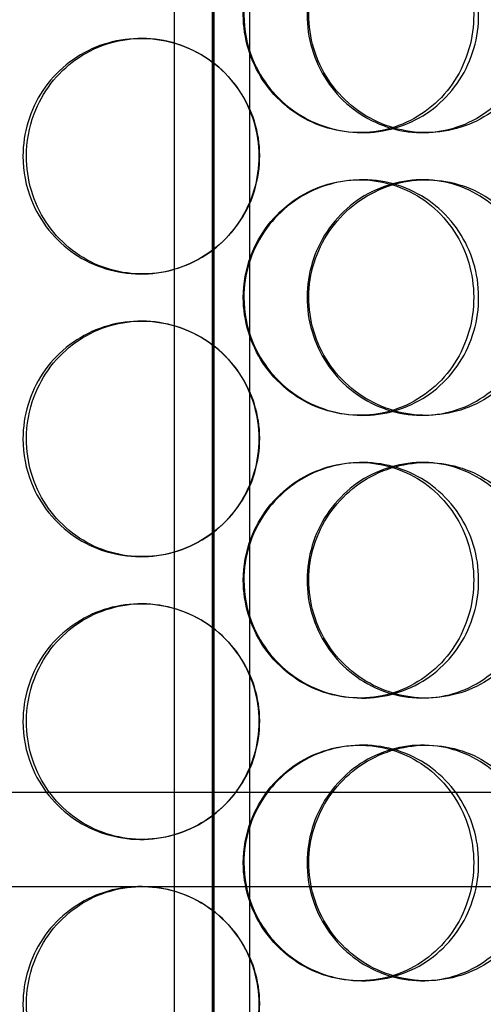
# Model space of a CAD drawing. Units: inches. Extents: x -32 to 50882, y 1295 to 16265.
# Drawn here: x 26277 to 26376, y 11038 to 11247 of the extents above; entities that cross this region are included whole.
import ezdxf

# ---------------------------------------------------------------- set-up
doc = ezdxf.new("R2010")
doc.units = ezdxf.units.IN
doc.header["$MEASUREMENT"] = 0
doc.layers.add('ACO-zemlja i šljunak', color=8, linetype='Continuous')

# ---------------------------------------------------------------- blocks, each defined once
blk = doc.blocks.new('12898.01_p')
at = {"ltscale": 13.217279}
for p, q in [((9647.55, 668), (9647.55, -1382)), ((9647.55, -1382), (9647.55, 668))]:
    blk.add_line(p, q, dxfattribs=at)
at = {"ltscale": 12.823606}
blk.add_line((9647.18, 606.94), (9647.18, -1382), dxfattribs=at)
at = {"ltscale": 13.054485}
for p, q in [((9639.18, -438.88), (9639.18, 506)), ((9655.18, -438.88), (9655.18, 506))]:
    blk.add_line(p, q, dxfattribs=at)
at = {"ltscale": 0.152202}
for p, q in [((9632.07, -242), (9632.34, -242)), ((9679.09, -262), (9678.5, -262)), ((9692.68, -262), (9691.84, -262)), ((9678.5, -272), (9679.09, -272)), ((9691.84, -272), (9692.68, -272)), ((9632.34, -292), (9632.07, -292)), ((9632.07, -302), (9632.34, -302)), ((9679.09, -322), (9678.5, -322)), ((9692.68, -322), (9691.84, -322)), ((9678.5, -332), (9679.09, -332)), ((9691.84, -332), (9692.68, -332)), ((9632.34, -352), (9632.07, -352)), ((9632.07, -362), (9632.34, -362)), ((9679.09, -382), (9678.5, -382)), ((9692.68, -382), (9691.84, -382)), ((9678.5, -392), (9679.09, -392)), ((9691.84, -392), (9692.68, -392)), ((9632.34, -412), (9632.07, -412)), ((9632.07, -422), (9632.34, -422)), ((9679.09, -442), (9678.5, -442)), ((9692.68, -442), (9691.84, -442))]:
    blk.add_line(p, q, dxfattribs=at)
at = {"ltscale": 12.608907}
blk.add_line((9439.68, -402), (9854.68, -402), dxfattribs=at)
at = {"ltscale": 3.751927}
blk.add_line((9539.11, -422), (9632.07, -422), dxfattribs=at)
at = {"ltscale": 3.755572}
blk.add_line((9632.34, -422), (9728.71, -422), dxfattribs=at)
at = {"ltscale": 13.168228}
for p, q in [((9639.18, -1392), (9639.18, -438.88)), ((9655.18, -1392), (9655.18, -438.88))]:
    blk.add_line(p, q, dxfattribs=at)
at = {"ltscale": 5.955276}
for points in [[(9653.82, -237), (9653.82, -241.94), (9655.32, -246.88), (9658.06, -250.98), (9660.79, -255.07), (9664.75, -258.31), (9669.26, -260.17), (9673.7, -261.99), (9678.65, -262.47), (9683.31, -261.51), (9688.08, -260.54), (9692.52, -258.06), (9695.88, -254.51), (9699.23, -250.98), (9701.5, -246.4), (9702.36, -241.53), (9703.22, -236.68), (9702.66, -231.57), (9700.78, -227.05), (9698.89, -222.5), (9695.66, -218.57), (9691.6, -215.91), (9687.6, -213.29), (9682.82, -211.91), (9678.02, -212), (9673.21, -212.1), (9668.41, -213.68), (9664.43, -216.49), (9660.4, -219.32), (9657.24, -223.4), (9655.47, -228.03), (9654.39, -230.89), (9653.82, -233.94), (9653.82, -237)], [(9715.72, -237), (9715.72, -241.94), (9714.31, -246.88), (9711.7, -250.98), (9709.09, -255.07), (9705.3, -258.31), (9700.91, -260.17), (9696.59, -261.99), (9691.71, -262.47), (9687.07, -261.51), (9682.32, -260.54), (9677.83, -258.06), (9674.4, -254.51), (9671, -250.98), (9668.65, -246.4), (9667.76, -241.53), (9666.88, -236.68), (9667.46, -231.57), (9669.39, -227.05), (9671.34, -222.5), (9674.65, -218.57), (9678.74, -215.91), (9682.79, -213.29), (9687.58, -211.91), (9692.32, -212), (9697.07, -212.1), (9701.75, -213.68), (9705.59, -216.49), (9709.47, -219.32), (9712.48, -223.4), (9714.16, -228.03), (9715.19, -230.89), (9715.72, -233.94), (9715.72, -237)], [(9607.77, -267), (9607.77, -271.94), (9609.23, -276.88), (9611.94, -280.98), (9614.64, -285.07), (9618.56, -288.31), (9623.07, -290.17), (9627.5, -291.99), (9632.48, -292.47), (9637.2, -291.51), (9642.04, -290.54), (9646.57, -288.06), (9650.03, -284.51), (9653.47, -280.98), (9655.82, -276.4), (9656.71, -271.53), (9657.6, -266.68), (9657.02, -261.57), (9655.08, -257.05), (9653.12, -252.5), (9649.79, -248.57), (9645.65, -245.91), (9641.56, -243.29), (9636.69, -241.91), (9631.85, -242), (9627, -242.1), (9622.21, -243.68), (9618.25, -246.49), (9614.25, -249.32), (9611.13, -253.4), (9609.39, -258.03), (9608.32, -260.89), (9607.77, -263.94), (9607.77, -267)], [(9653.82, -297), (9653.82, -301.94), (9655.32, -306.88), (9658.06, -310.98), (9660.79, -315.07), (9664.75, -318.31), (9669.26, -320.17), (9673.7, -321.99), (9678.65, -322.47), (9683.31, -321.51), (9688.08, -320.54), (9692.52, -318.06), (9695.88, -314.51), (9699.23, -310.98), (9701.5, -306.4), (9702.36, -301.53), (9703.22, -296.68), (9702.66, -291.57), (9700.78, -287.05), (9698.89, -282.5), (9695.66, -278.57), (9691.6, -275.91), (9687.6, -273.29), (9682.82, -271.91), (9678.02, -272), (9673.21, -272.1), (9668.41, -273.68), (9664.43, -276.49), (9660.4, -279.32), (9657.24, -283.4), (9655.47, -288.03), (9654.39, -290.89), (9653.82, -293.94), (9653.82, -297)], [(9715.72, -297), (9715.72, -301.94), (9714.31, -306.88), (9711.7, -310.98), (9709.09, -315.07), (9705.3, -318.31), (9700.91, -320.17), (9696.59, -321.99), (9691.71, -322.47), (9687.07, -321.51), (9682.32, -320.54), (9677.83, -318.06), (9674.4, -314.51), (9671, -310.98), (9668.65, -306.4), (9667.76, -301.53), (9666.88, -296.68), (9667.46, -291.57), (9669.39, -287.05), (9671.34, -282.5), (9674.65, -278.57), (9678.74, -275.91), (9682.79, -273.29), (9687.58, -271.91), (9692.32, -272), (9697.07, -272.1), (9701.75, -273.68), (9705.59, -276.49), (9709.47, -279.32), (9712.48, -283.4), (9714.16, -288.03), (9715.19, -290.89), (9715.72, -293.94), (9715.72, -297)], [(9607.77, -327), (9607.77, -331.94), (9609.23, -336.88), (9611.94, -340.98), (9614.64, -345.07), (9618.56, -348.31), (9623.07, -350.17), (9627.5, -351.99), (9632.48, -352.47), (9637.2, -351.51), (9642.04, -350.54), (9646.57, -348.06), (9650.03, -344.51), (9653.47, -340.98), (9655.82, -336.4), (9656.71, -331.53), (9657.6, -326.68), (9657.02, -321.57), (9655.08, -317.05), (9653.12, -312.5), (9649.79, -308.57), (9645.65, -305.91), (9641.56, -303.29), (9636.69, -301.91), (9631.85, -302), (9627, -302.1), (9622.21, -303.68), (9618.25, -306.49), (9614.25, -309.32), (9611.13, -313.4), (9609.39, -318.03), (9608.32, -320.89), (9607.77, -323.94), (9607.77, -327)], [(9653.82, -357), (9653.82, -361.94), (9655.32, -366.88), (9658.06, -370.98), (9660.79, -375.07), (9664.75, -378.31), (9669.26, -380.17), (9673.7, -381.99), (9678.65, -382.47), (9683.31, -381.51), (9688.08, -380.54), (9692.52, -378.06), (9695.88, -374.51), (9699.23, -370.98), (9701.5, -366.4), (9702.36, -361.53), (9703.22, -356.68), (9702.66, -351.57), (9700.78, -347.05), (9698.89, -342.5), (9695.66, -338.57), (9691.6, -335.91), (9687.6, -333.29), (9682.82, -331.91), (9678.02, -332), (9673.21, -332.1), (9668.41, -333.68), (9664.43, -336.49), (9660.4, -339.32), (9657.24, -343.4), (9655.47, -348.03), (9654.39, -350.89), (9653.82, -353.94), (9653.82, -357)], [(9715.72, -357), (9715.72, -361.94), (9714.31, -366.88), (9711.7, -370.98), (9709.09, -375.07), (9705.3, -378.31), (9700.91, -380.17), (9696.59, -381.99), (9691.71, -382.47), (9687.07, -381.51), (9682.32, -380.54), (9677.83, -378.06), (9674.4, -374.51), (9671, -370.98), (9668.65, -366.4), (9667.76, -361.53), (9666.88, -356.68), (9667.46, -351.57), (9669.39, -347.05), (9671.34, -342.5), (9674.65, -338.57), (9678.74, -335.91), (9682.79, -333.29), (9687.58, -331.91), (9692.32, -332), (9697.07, -332.1), (9701.75, -333.68), (9705.59, -336.49), (9709.47, -339.32), (9712.48, -343.4), (9714.16, -348.03), (9715.19, -350.89), (9715.72, -353.94), (9715.72, -357)], [(9607.77, -387), (9607.77, -391.94), (9609.23, -396.88), (9611.94, -400.98), (9614.64, -405.07), (9618.56, -408.31), (9623.07, -410.17), (9627.5, -411.99), (9632.48, -412.47), (9637.2, -411.51), (9642.04, -410.54), (9646.57, -408.06), (9650.03, -404.51), (9653.47, -400.98), (9655.82, -396.4), (9656.71, -391.53), (9657.6, -386.68), (9657.02, -381.57), (9655.08, -377.05), (9653.12, -372.5), (9649.79, -368.57), (9645.65, -365.91), (9641.56, -363.29), (9636.69, -361.91), (9631.85, -362), (9627, -362.1), (9622.21, -363.68), (9618.25, -366.49), (9614.25, -369.32), (9611.13, -373.4), (9609.39, -378.03), (9608.32, -380.89), (9607.77, -383.94), (9607.77, -387)], [(9653.82, -417), (9653.82, -421.94), (9655.32, -426.88), (9658.06, -430.98), (9660.79, -435.07), (9664.75, -438.31), (9669.26, -440.17), (9673.7, -441.99), (9678.65, -442.47), (9683.31, -441.51), (9688.08, -440.54), (9692.52, -438.06), (9695.88, -434.51), (9699.23, -430.98), (9701.5, -426.4), (9702.36, -421.53), (9703.22, -416.68), (9702.66, -411.57), (9700.78, -407.05), (9698.89, -402.5), (9695.66, -398.57), (9691.6, -395.91), (9687.6, -393.29), (9682.82, -391.91), (9678.02, -392), (9673.21, -392.1), (9668.41, -393.68), (9664.43, -396.49), (9660.4, -399.32), (9657.24, -403.4), (9655.47, -408.03), (9654.39, -410.89), (9653.82, -413.94), (9653.82, -417)], [(9715.72, -417), (9715.72, -421.94), (9714.31, -426.88), (9711.7, -430.98), (9709.09, -435.07), (9705.3, -438.31), (9700.91, -440.17), (9696.59, -441.99), (9691.71, -442.47), (9687.07, -441.51), (9682.32, -440.54), (9677.83, -438.06), (9674.4, -434.51), (9671, -430.98), (9668.65, -426.4), (9667.76, -421.53), (9666.88, -416.68), (9667.46, -411.57), (9669.39, -407.05), (9671.34, -402.5), (9674.65, -398.57), (9678.74, -395.91), (9682.79, -393.29), (9687.58, -391.91), (9692.32, -392), (9697.07, -392.1), (9701.75, -393.68), (9705.59, -396.49), (9709.47, -399.32), (9712.48, -403.4), (9714.16, -408.03), (9715.19, -410.89), (9715.72, -413.94), (9715.72, -417)], [(9607.77, -447), (9607.77, -451.94), (9609.23, -456.88), (9611.94, -460.98), (9614.64, -465.07), (9618.56, -468.31), (9623.07, -470.17), (9627.5, -471.99), (9632.48, -472.47), (9637.2, -471.51), (9642.04, -470.54), (9646.57, -468.06), (9650.03, -464.51), (9653.47, -460.98), (9655.82, -456.4), (9656.71, -451.53), (9657.6, -446.68), (9657.02, -441.57), (9655.08, -437.05), (9653.12, -432.5), (9649.79, -428.57), (9645.65, -425.91), (9641.56, -423.29), (9636.69, -421.91), (9631.85, -422), (9627, -422.1), (9622.21, -423.68), (9618.25, -426.49), (9614.25, -429.32), (9611.13, -433.4), (9609.39, -438.03), (9608.32, -440.89), (9607.77, -443.94), (9607.77, -447)]]:
    blk.add_open_spline(points, degree=3, knots=[-3.141593, -3.141593, -3.141593, -3.141593, -2.548374, -2.548374, -2.548374, -1.9561, -1.9561, -1.9561, -1.373298, -1.373298, -1.373298, -0.775825, -0.775825, -0.775825, -0.18228, -0.18228, -0.18228, 0.409527, 0.409527, 0.409527, 1.003875, 1.003875, 1.003875, 1.590619, 1.590619, 1.590619, 2.179212, 2.179212, 2.179212, 2.774697, 2.774697, 2.774697, 3.141593, 3.141593, 3.141593, 3.141593], dxfattribs=at)
at = {"ltscale": 6.011123}
for points in [[(9653.95, -237), (9653.95, -232.08), (9655.46, -227.16), (9658.23, -223.07), (9661, -218.98), (9665.01, -215.73), (9669.6, -213.86), (9674.11, -212.03), (9679.15, -211.53), (9683.89, -212.47), (9688.75, -213.42), (9693.27, -215.87), (9696.71, -219.4), (9700.12, -222.9), (9702.46, -227.44), (9703.37, -232.28), (9704.27, -237.1), (9703.75, -242.19), (9701.89, -246.72), (9700.01, -251.27), (9696.77, -255.23), (9692.69, -257.93), (9688.65, -260.6), (9683.79, -262.04), (9678.9, -262), (9674.01, -261.96), (9669.11, -260.45), (9665.02, -257.7), (9660.9, -254.93), (9657.63, -250.91), (9655.77, -246.32), (9654.57, -243.36), (9653.95, -240.18), (9653.95, -237)], [(9717.01, -237), (9717.01, -232.08), (9715.59, -227.16), (9712.95, -223.07), (9710.3, -218.98), (9706.45, -215.73), (9701.99, -213.86), (9697.6, -212.03), (9692.64, -211.53), (9687.92, -212.47), (9683.08, -213.42), (9678.51, -215.87), (9675.01, -219.4), (9671.53, -222.9), (9669.12, -227.44), (9668.18, -232.28), (9667.25, -237.1), (9667.79, -242.19), (9669.71, -246.72), (9671.64, -251.27), (9674.96, -255.23), (9679.09, -257.93), (9683.18, -260.6), (9688.04, -262.04), (9692.87, -262), (9697.71, -261.96), (9702.48, -260.45), (9706.43, -257.7), (9710.41, -254.93), (9713.52, -250.91), (9715.29, -246.32), (9716.43, -243.36), (9717.01, -240.18), (9717.01, -237)], [(9607.03, -267), (9607.03, -262.08), (9608.51, -257.16), (9611.24, -253.07), (9613.98, -248.98), (9617.96, -245.73), (9622.53, -243.86), (9627.04, -242.03), (9632.11, -241.53), (9636.92, -242.47), (9641.84, -243.42), (9646.46, -245.87), (9649.99, -249.4), (9653.5, -252.9), (9655.92, -257.44), (9656.86, -262.28), (9657.79, -267.1), (9657.25, -272.19), (9655.33, -276.72), (9653.39, -281.27), (9650.05, -285.23), (9645.87, -287.93), (9641.74, -290.6), (9636.8, -292.04), (9631.87, -292), (9626.94, -291.96), (9622.04, -290.45), (9617.98, -287.7), (9613.88, -284.93), (9610.65, -280.91), (9608.82, -276.32), (9607.64, -273.36), (9607.03, -270.18), (9607.03, -267)], [(9653.95, -297), (9653.95, -292.08), (9655.46, -287.16), (9658.23, -283.07), (9661, -278.98), (9665.01, -275.73), (9669.6, -273.86), (9674.11, -272.03), (9679.15, -271.53), (9683.89, -272.47), (9688.75, -273.42), (9693.27, -275.87), (9696.71, -279.4), (9700.12, -282.9), (9702.46, -287.44), (9703.37, -292.28), (9704.27, -297.1), (9703.75, -302.19), (9701.89, -306.72), (9700.01, -311.27), (9696.77, -315.23), (9692.69, -317.93), (9688.65, -320.6), (9683.79, -322.04), (9678.9, -322), (9674.01, -321.96), (9669.11, -320.45), (9665.02, -317.7), (9660.9, -314.93), (9657.63, -310.91), (9655.77, -306.32), (9654.57, -303.36), (9653.95, -300.18), (9653.95, -297)], [(9717.01, -297), (9717.01, -292.08), (9715.59, -287.16), (9712.95, -283.07), (9710.3, -278.98), (9706.45, -275.73), (9701.99, -273.86), (9697.6, -272.03), (9692.64, -271.53), (9687.92, -272.47), (9683.08, -273.42), (9678.51, -275.87), (9675.01, -279.4), (9671.53, -282.9), (9669.12, -287.44), (9668.18, -292.28), (9667.25, -297.1), (9667.79, -302.19), (9669.71, -306.72), (9671.64, -311.27), (9674.96, -315.23), (9679.09, -317.93), (9683.18, -320.6), (9688.04, -322.04), (9692.87, -322), (9697.71, -321.96), (9702.48, -320.45), (9706.43, -317.7), (9710.41, -314.93), (9713.52, -310.91), (9715.29, -306.32), (9716.43, -303.36), (9717.01, -300.18), (9717.01, -297)], [(9607.03, -327), (9607.03, -322.08), (9608.51, -317.16), (9611.24, -313.07), (9613.98, -308.98), (9617.96, -305.73), (9622.53, -303.86), (9627.04, -302.03), (9632.11, -301.53), (9636.92, -302.47), (9641.84, -303.42), (9646.46, -305.87), (9649.99, -309.4), (9653.5, -312.9), (9655.92, -317.44), (9656.86, -322.28), (9657.79, -327.1), (9657.25, -332.19), (9655.33, -336.72), (9653.39, -341.27), (9650.05, -345.23), (9645.87, -347.93), (9641.74, -350.6), (9636.8, -352.04), (9631.87, -352), (9626.94, -351.96), (9622.04, -350.45), (9617.98, -347.7), (9613.88, -344.93), (9610.65, -340.91), (9608.82, -336.32), (9607.64, -333.36), (9607.03, -330.18), (9607.03, -327)], [(9653.95, -357), (9653.95, -352.08), (9655.46, -347.16), (9658.23, -343.07), (9661, -338.98), (9665.01, -335.73), (9669.6, -333.86), (9674.11, -332.03), (9679.15, -331.53), (9683.89, -332.47), (9688.75, -333.42), (9693.27, -335.87), (9696.71, -339.4), (9700.12, -342.9), (9702.46, -347.44), (9703.37, -352.28), (9704.27, -357.1), (9703.75, -362.19), (9701.89, -366.72), (9700.01, -371.27), (9696.77, -375.23), (9692.69, -377.93), (9688.65, -380.6), (9683.79, -382.04), (9678.9, -382), (9674.01, -381.96), (9669.11, -380.45), (9665.02, -377.7), (9660.9, -374.93), (9657.63, -370.91), (9655.77, -366.32), (9654.57, -363.36), (9653.95, -360.18), (9653.95, -357)], [(9717.01, -357), (9717.01, -352.08), (9715.59, -347.16), (9712.95, -343.07), (9710.3, -338.98), (9706.45, -335.73), (9701.99, -333.86), (9697.6, -332.03), (9692.64, -331.53), (9687.92, -332.47), (9683.08, -333.42), (9678.51, -335.87), (9675.01, -339.4), (9671.53, -342.9), (9669.12, -347.44), (9668.18, -352.28), (9667.25, -357.1), (9667.79, -362.19), (9669.71, -366.72), (9671.64, -371.27), (9674.96, -375.23), (9679.09, -377.93), (9683.18, -380.6), (9688.04, -382.04), (9692.87, -382), (9697.71, -381.96), (9702.48, -380.45), (9706.43, -377.7), (9710.41, -374.93), (9713.52, -370.91), (9715.29, -366.32), (9716.43, -363.36), (9717.01, -360.18), (9717.01, -357)], [(9607.03, -387), (9607.03, -382.08), (9608.51, -377.16), (9611.24, -373.07), (9613.98, -368.98), (9617.96, -365.73), (9622.53, -363.86), (9627.04, -362.03), (9632.11, -361.53), (9636.92, -362.47), (9641.84, -363.42), (9646.46, -365.87), (9649.99, -369.4), (9653.5, -372.9), (9655.92, -377.44), (9656.86, -382.28), (9657.79, -387.1), (9657.25, -392.19), (9655.33, -396.72), (9653.39, -401.27), (9650.05, -405.23), (9645.87, -407.93), (9641.74, -410.6), (9636.8, -412.04), (9631.87, -412), (9626.94, -411.96), (9622.04, -410.45), (9617.98, -407.7), (9613.88, -404.93), (9610.65, -400.91), (9608.82, -396.32), (9607.64, -393.36), (9607.03, -390.18), (9607.03, -387)], [(9653.95, -417), (9653.95, -412.08), (9655.46, -407.16), (9658.23, -403.07), (9661, -398.98), (9665.01, -395.73), (9669.6, -393.86), (9674.11, -392.03), (9679.15, -391.53), (9683.89, -392.47), (9688.75, -393.42), (9693.27, -395.87), (9696.71, -399.4), (9700.12, -402.9), (9702.46, -407.44), (9703.37, -412.28), (9704.27, -417.1), (9703.75, -422.19), (9701.89, -426.72), (9700.01, -431.27), (9696.77, -435.23), (9692.69, -437.93), (9688.65, -440.6), (9683.79, -442.04), (9678.9, -442), (9674.01, -441.96), (9669.11, -440.45), (9665.02, -437.7), (9660.9, -434.93), (9657.63, -430.91), (9655.77, -426.32), (9654.57, -423.36), (9653.95, -420.18), (9653.95, -417)], [(9717.01, -417), (9717.01, -412.08), (9715.59, -407.16), (9712.95, -403.07), (9710.3, -398.98), (9706.45, -395.73), (9701.99, -393.86), (9697.6, -392.03), (9692.64, -391.53), (9687.92, -392.47), (9683.08, -393.42), (9678.51, -395.87), (9675.01, -399.4), (9671.53, -402.9), (9669.12, -407.44), (9668.18, -412.28), (9667.25, -417.1), (9667.79, -422.19), (9669.71, -426.72), (9671.64, -431.27), (9674.96, -435.23), (9679.09, -437.93), (9683.18, -440.6), (9688.04, -442.04), (9692.87, -442), (9697.71, -441.96), (9702.48, -440.45), (9706.43, -437.7), (9710.41, -434.93), (9713.52, -430.91), (9715.29, -426.32), (9716.43, -423.36), (9717.01, -420.18), (9717.01, -417)], [(9607.03, -447), (9607.03, -442.08), (9608.51, -437.16), (9611.24, -433.07), (9613.98, -428.98), (9617.96, -425.73), (9622.53, -423.86), (9627.04, -422.03), (9632.11, -421.53), (9636.92, -422.47), (9641.84, -423.42), (9646.46, -425.87), (9649.99, -429.4), (9653.5, -432.9), (9655.92, -437.44), (9656.86, -442.28), (9657.79, -447.1), (9657.25, -452.19), (9655.33, -456.72), (9653.39, -461.27), (9650.05, -465.23), (9645.87, -467.93), (9641.74, -470.6), (9636.8, -472.04), (9631.87, -472), (9626.94, -471.96), (9622.04, -470.45), (9617.98, -467.7), (9613.88, -464.93), (9610.65, -460.91), (9608.82, -456.32), (9607.64, -453.36), (9607.03, -450.18), (9607.03, -447)]]:
    blk.add_open_spline(points, degree=3, knots=[-3.141593, -3.141593, -3.141593, -3.141593, -2.550756, -2.550756, -2.550756, -1.9595, -1.9595, -1.9595, -1.37715, -1.37715, -1.37715, -0.781065, -0.781065, -0.781065, -0.190012, -0.190012, -0.190012, 0.399119, 0.399119, 0.399119, 0.991975, 0.991975, 0.991975, 1.578384, 1.578384, 1.578384, 2.166167, 2.166167, 2.166167, 2.759628, 2.759628, 2.759628, 3.141593, 3.141593, 3.141593, 3.141593], dxfattribs=at)

msp = doc.modelspace()

# ---------------------------------------------------------------- hatches: boundary and pattern name
at = {"layer": 'ACO-zemlja i šljunak'}
h = msp.add_hatch(dxfattribs=at)
h.set_pattern_fill('CROSS', color=256, scale=20, angle=78)
h.set_pattern_definition([(78, (-1441.44, -2263.3), (-97.81996, 150.62953), [63.5, -190.5]), (168, (-1403.78, -2238.85), (-150.62953, -97.81996), [63.5, -190.5])])
h.paths.add_polyline_path([(6711.904, 12238.781, -0.080639), (6792.028, 12325.921), (3089.624, 12325.921), (3089.624, 12025.921), (6404.632, 12025.921), (6404.632, 12038.221), (6417.332, 12048.421, -0.4142136), (6427.332, 12058.421), (6451.932, 12058.421, -0.4142136), (6461.932, 12048.421), (6461.932, 12038.221), (6609.582, 12038.221), (6676.517, 12183.771, -0.0068154)])
h.paths.add_polyline_path([(6391.555, 11523.921), (3250.18, 11523.921), (3250.18, 11223.921), (6332.745, 11223.921, -0.0318847)])
h.paths.add_polyline_path([(16928.603, 12141.913, -0.0096133), (16978.08, 12219.781, -0.0536563), (17028.385, 12280.762), (15301.51, 12310.727, -0.0645583), (15363.535, 12238.781, -0.0078719), (15404.273, 12175.158), (15497.208, 12004.921), (15633.487, 12004.921), (16670.808, 11986.921), (16670.808, 11999.221), (16683.508, 12009.421, -0.4142136), (16693.508, 12019.421), (16718.108, 12019.421, -0.4142136), (16728.108, 12009.421), (16728.108, 11999.221), (16856.049, 11999.221)])
h.paths.add_polyline_path([(16652.648, 11485.272), (15689.074, 11503.85, -0.0319524), (15745.368, 11202.709), (16596.563, 11186.297, -0.0317258)])
h.paths.add_polyline_path([(35156.844, 12265.921), (29923.768, 12265.921, -0.0396468), (29959.711, 12219.781, -0.0112049), (30017.089, 12128.841), (30093.499, 11965.921), (30229.663, 11965.921), (35156.844, 11965.921)])
h.paths.add_polyline_path([(35172.772, 11465.921), (30289.975, 11465.921, -0.0317856), (30343.638, 11165.921), (35172.772, 11165.921)])
h = msp.add_hatch(dxfattribs=at)
h.set_pattern_fill('ANSI33', color=256, scale=50)
h.set_pattern_definition([(45, (-1441.44, -62879.52), (-224.5064, 224.5064), []), (45, (-1216.93, -62879.52), (-224.5064, 224.5064), [158.75, -79.375])])
h.paths.add_polyline_path([(6312.632, 10932.963, -0.0304157), (6332.745, 11223.921), (4958.508, 11223.921), (5847.066, 9684.894), (6629.39, 9684.894, -0.1285835), (6312.632, 10856.879)])
h.paths.add_polyline_path([(16578.819, 10836.52), (16578.819, 10915.323, -0.0283163), (16596.563, 11186.297), (15745.368, 11202.709, -0.0280444), (15762.796, 10934.323), (15762.796, 10855.52, -0.1284395), (15446.049, 9684.894), (16884.809, 9684.894, -0.1261277)])
h.paths.add_polyline_path([(31679.043, 11165.921), (30343.638, 11165.921, -0.0261769), (30358.972, 10915.323), (30358.984, 10837.856, -0.128581), (30042.225, 9665.894), (30813.002, 9665.894)])

# ---------------------------------------------------------------- block references
msp.add_blockref('12898.01_p', (16670.808, 11484.921))

doc.saveas('drawing.dxf')
